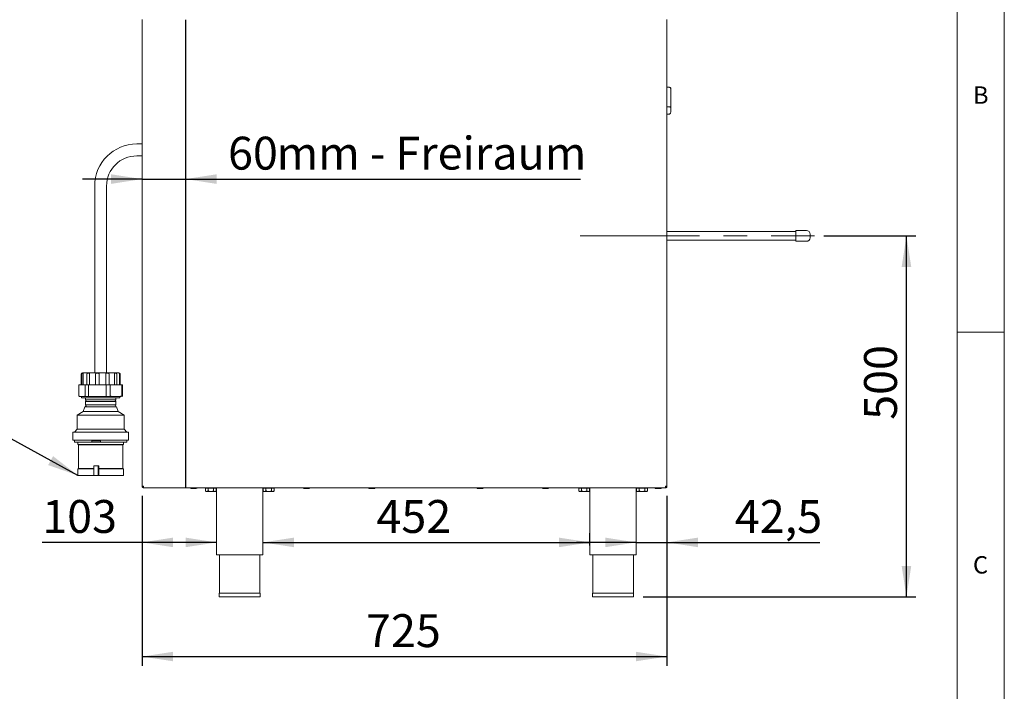
# Paper-space layout 'Blatt2' of a CAD drawing. Units: millimetres. Extents: x 5 to 415, y 5 to 292.
# Drawn here: x 310 to 415, y 160 to 232 of the extents above; entities that cross this region are included whole.
import ezdxf

# ---------------------------------------------------------------- set-up
doc = ezdxf.new("R2010")
doc.units = ezdxf.units.MM
doc.linetypes.add('CENTERX2', pattern=[20.32, 12.7, -2.54, 2.54, -2.54])
doc.layers.add('BEMAßUNG', color=96, linetype='Continuous')
doc.styles.add('SLDTEXTSTYLE0', font='TXT', dxfattribs={"width": 0.75})
doc.dimstyles.new('SLDDIMSTYLE11', dxfattribs={"dimtxt": 3.5, "dimasz": 3.302, "dimexe": 0, "dimexo": 0.0625, "dimgap": 0.875, "dimtad": 1, "dimlfac": 13, "dimrnd": 1e-09, "dimzin": 12, "dimdsep": 46, "dimtxsty": 'SLDTEXTSTYLE0', "dimsah": 1, "dimcen": 0.09, "dimadec": 0, "dimazin": 3, "dimtfac": 1, "dimtofl": 0, "dimtmove": 0, "dimatfit": 3, "dimfxl": 0, "dimfrac": 2, "dimtolj": 1, "dimtzin": 12, "dimarcsym": 0})
doc.dimstyles.new('SLDDIMSTYLE12', dxfattribs={"dimtxt": 3.5, "dimasz": 3.302, "dimexe": 0, "dimexo": 0.0625, "dimgap": 0.875, "dimtad": 1, "dimlfac": 13, "dimrnd": 1e-09, "dimzin": 12, "dimdsep": 46, "dimtxsty": 'SLDTEXTSTYLE0', "dimsah": 1, "dimcen": 0.09, "dimadec": 0, "dimazin": 3, "dimtfac": 1, "dimtmove": 0, "dimatfit": 0, "dimfxl": 0, "dimfrac": 2, "dimtolj": 1, "dimtzin": 12, "dimarcsym": 0})
doc.dimstyles.new('SLDDIMSTYLE16', dxfattribs={"dimtxt": 3.5, "dimasz": 3.302, "dimexe": 0, "dimexo": 0.0625, "dimgap": 0.875, "dimtad": 1, "dimdec": 1, "dimlfac": 13, "dimrnd": 1e-09, "dimzin": 12, "dimdsep": 46, "dimtxsty": 'SLDTEXTSTYLE0', "dimsah": 1, "dimcen": 0.09, "dimadec": 0, "dimazin": 3, "dimtfac": 1, "dimtmove": 0, "dimatfit": 0, "dimfxl": 0, "dimfrac": 2, "dimtolj": 1, "dimtzin": 12, "dimarcsym": 0})
doc.dimstyles.new('SLDDIMSTYLE17', dxfattribs={"dimtxt": 3.5, "dimasz": 3.302, "dimexe": 0, "dimexo": 0.0625, "dimgap": 0.875, "dimtad": 1, "dimdec": 0, "dimlfac": 13, "dimrnd": 1e-09, "dimzin": 12, "dimdsep": 46, "dimtxsty": 'SLDTEXTSTYLE0', "dimsah": 1, "dimcen": 0.09, "dimadec": 0, "dimazin": 3, "dimtfac": 1, "dimtofl": 0, "dimtmove": 0, "dimatfit": 3, "dimfxl": 0, "dimfrac": 2, "dimtolj": 1, "dimtzin": 12, "dimarcsym": 0})
doc.dimstyles.new('SLDDIMSTYLE18', dxfattribs={"dimtxt": 3.5, "dimasz": 3.302, "dimexe": 0, "dimexo": 0.0625, "dimgap": 0.875, "dimtad": 1, "dimdec": 0, "dimlfac": 13, "dimrnd": 1e-09, "dimzin": 12, "dimdsep": 46, "dimtxsty": 'SLDTEXTSTYLE0', "dimsah": 1, "dimcen": 0.09, "dimadec": 0, "dimazin": 3, "dimtfac": 1, "dimtdec": 0, "dimtofl": 0, "dimtmove": 0, "dimatfit": 3, "dimfxl": 0, "dimfrac": 2, "dimtolj": 1, "dimtzin": 12, "dimarcsym": 0})
doc.dimstyles.new('SLDDIMSTYLE5', dxfattribs={"dimtxt": 0.18, "dimasz": 3.302, "dimexe": 0, "dimexo": 0.0625, "dimgap": 0, "dimtad": 0, "dimtih": 1, "dimtoh": 1, "dimdec": 0, "dimrnd": 1e-09, "dimzin": 0, "dimdsep": 46, "dimtxsty": 'Standard', "dimsah": 1, "dimcen": 0.09, "dimadec": 0, "dimazin": 0, "dimtfac": 3.302, "dimtdec": 0, "dimtofl": 0, "dimtmove": 0, "dimatfit": 3, "dimfxl": 0, "dimfrac": 2, "dimtolj": 1, "dimtzin": 0, "dimarcsym": 0})

# ---------------------------------------------------------------- blocks, each defined once
blk = doc.blocks.new('_D_46')
at = {"layer": 'BEMAßUNG'}
for p, q in [((323.28, 214.8), (316.93, 214.8)), ((323.28, 214.8), (327.9, 214.8)), ((327.9, 214.8), (369.92, 214.8))]:
    blk.add_line(p, q, dxfattribs=at)
for points in [[(323.28, 214.8), (319.98, 215.31), (319.98, 214.29)], [(327.9, 214.8), (331.2, 214.29), (331.2, 215.31)]]:
    blk.add_solid(points, dxfattribs=at)
at = {"layer": 'BEMAßUNG', "char_height": 3.5, "attachment_point": 1, "style": 'SLDTEXTSTYLE0'}
for s, insert in [('60', (332.42, 219.31)), ('mm - Freiraum', (337.59, 219.31))]:
    blk.add_mtext(s, dxfattribs=dict(at, insert=insert))
blk = doc.blocks.new('_D_47')
at = {"layer": 'BEMAßUNG'}
for p, q in [((323.28, 181.1), (323.28, 175.13)), ((323.28, 176.13), (312.66, 176.13)), ((331.2, 176.13), (323.28, 176.13))]:
    blk.add_line(p, q, dxfattribs=at)
for points in [[(323.28, 176.13), (326.58, 175.62), (326.58, 176.64)], [(331.2, 176.13), (327.9, 176.64), (327.9, 175.62)]]:
    blk.add_solid(points, dxfattribs=at)
at = {"layer": 'BEMAßUNG', "insert": (312.66, 180.64), "char_height": 3.5, "attachment_point": 1, "style": 'SLDTEXTSTYLE0'}
blk.add_mtext('103', dxfattribs=at)
blk = doc.blocks.new('_D_48')
at = {"layer": 'BEMAßUNG'}
for p, q in [((379.11, 181.1), (379.11, 175.13)), ((375.84, 176.13), (369.49, 176.13)), ((375.84, 176.13), (379.11, 176.13)), ((379.11, 176.13), (395.39, 176.13))]:
    blk.add_line(p, q, dxfattribs=at)
for points in [[(375.84, 176.13), (372.54, 176.64), (372.54, 175.62)], [(379.11, 176.13), (382.42, 175.62), (382.42, 176.64)]]:
    blk.add_solid(points, dxfattribs=at)
at = {"layer": 'BEMAßUNG', "insert": (386.34, 180.64), "char_height": 3.5, "attachment_point": 1, "style": 'SLDTEXTSTYLE0'}
blk.add_mtext('42,5', dxfattribs=at)
blk = doc.blocks.new('_D_49')
at = {"layer": 'BEMAßUNG'}
for p, q in [((395.81, 208.75), (405.59, 208.75)), ((404.59, 170.33), (404.59, 208.75)), ((376.57, 170.33), (405.59, 170.33))]:
    blk.add_line(p, q, dxfattribs=at)
for points in [[(404.59, 208.75), (404.08, 205.45), (405.1, 205.45)], [(404.59, 170.33), (405.1, 173.63), (404.08, 173.63)]]:
    blk.add_solid(points, dxfattribs=at)
at = {"layer": 'BEMAßUNG', "insert": (400.08, 189.18), "char_height": 3.5, "attachment_point": 1, "rotation": 90, "style": 'SLDTEXTSTYLE0'}
blk.add_mtext('500', dxfattribs=at)
blk = doc.blocks.new('_D_50')
at = {"layer": 'BEMAßUNG'}
for p, q in [((323.28, 181.1), (323.28, 162.98)), ((379.11, 181.1), (379.11, 162.98)), ((323.28, 163.98), (379.11, 163.98))]:
    blk.add_line(p, q, dxfattribs=at)
for points in [[(323.28, 163.98), (326.58, 163.48), (326.58, 164.49)], [(379.11, 163.98), (375.81, 164.49), (375.81, 163.48)]]:
    blk.add_solid(points, dxfattribs=at)
at = {"layer": 'BEMAßUNG', "insert": (347.1, 168.49), "char_height": 3.5, "attachment_point": 1, "style": 'SLDTEXTSTYLE0'}
blk.add_mtext('725', dxfattribs=at)
blk = doc.blocks.new('_D_51')
at = {"layer": 'BEMAßUNG'}
for p, q in [((370.92, 175.79), (370.92, 177.13)), ((336.13, 176.13), (370.92, 176.13))]:
    blk.add_line(p, q, dxfattribs=at)
for points in [[(336.13, 176.13), (339.43, 175.62), (339.43, 176.64)], [(370.92, 176.13), (367.62, 176.64), (367.62, 175.62)]]:
    blk.add_solid(points, dxfattribs=at)
at = {"layer": 'BEMAßUNG', "insert": (348.21, 180.64), "char_height": 3.5, "attachment_point": 1, "style": 'SLDTEXTSTYLE0'}
blk.add_mtext('452', dxfattribs=at)

psp = doc.layouts.new('Blatt2')

# ---------------------------------------------------------------- linework, layer by layer
at = {"color": 7, "linetype": 'Continuous', "lineweight": 0}
for p, q in [((415, 5), (415, 292)), ((410, 287), (410, 47.58759)), ((410, 198.5), (415, 198.5))]:
    psp.add_line(p, q, dxfattribs=at)
at = {"color": 7, "linetype": 'Continuous', "lineweight": 15}
for p, q in [((323.28169, 182.10023), (323.28169, 231.79254)), ((379.11323, 182.10023), (379.11323, 231.79254)), ((379.30554, 224.60023), (379.11323, 224.60023)), ((379.11323, 224.57868), (379.30554, 224.57868)), ((379.53631, 224.36946), (379.53631, 224.3687)), ((379.53631, 224.3687), (379.53631, 222.3729)), ((379.11323, 222.49355), (379.30554, 222.49355)), ((379.53631, 222.3729), (379.53631, 222.00826)), ((379.11323, 221.69414), (379.30554, 221.69414)), ((323.28169, 218.54254), (322.71554, 218.54254)), ((322.71554, 217.27331), (323.28169, 217.27331)), ((318.23477, 214.06177), (318.23477, 194.17715)), ((319.504, 194.17715), (319.504, 214.06177)), ((392.80554, 209.21561), (379.11323, 209.21561)), ((393.95938, 209.331), (392.80554, 209.331)), ((392.80554, 209.331), (392.80554, 208.17715)), ((394.344, 208.94638), (394.344, 208.56177)), ((379.11323, 208.29254), (392.80554, 208.29254)), ((392.80554, 208.17715), (393.95938, 208.17715)), ((316.79246, 194.02331), (316.79246, 192.90792)), ((316.86237, 192.90792), (316.86237, 194.02331)), ((316.94631, 194.17715), (320.79246, 194.17715)), ((316.99531, 192.90792), (316.99531, 194.02331)), ((317.39843, 192.90792), (317.39843, 194.02331)), ((317.69401, 192.90792), (317.69401, 194.02331)), ((318.32862, 192.90792), (318.32862, 194.02331)), ((318.70765, 192.90792), (318.70765, 194.02331)), ((319.40372, 192.90792), (319.40372, 194.02331)), ((319.76463, 192.90792), (319.76463, 194.02331)), ((320.33564, 192.90792), (320.33564, 194.02331)), ((320.58172, 192.90792), (320.58172, 194.02331)), ((320.87467, 192.90792), (320.87467, 194.02331)), ((320.94, 192.90792), (320.94, 194.02331)), ((320.94631, 192.90792), (320.94631, 194.02331)), ((316.55791, 191.68653), (316.55791, 192.89854)), ((317.1521, 192.90792), (316.61144, 192.90792)), ((317.1521, 192.90792), (317.27026, 192.90792)), ((317.21159, 191.68902), (317.21159, 192.89606)), ((317.27026, 192.90792), (317.59142, 192.90792)), ((317.72477, 192.90792), (317.57077, 192.89854)), ((317.57077, 191.68653), (317.57077, 192.89854)), ((317.59142, 192.90792), (317.72477, 192.90792)), ((319.28047, 192.90792), (317.72477, 192.90792)), ((319.45163, 192.89606), (319.28047, 192.90792)), ((319.28047, 192.90792), (319.45043, 192.90792)), ((319.45043, 192.90792), (319.84257, 192.90792)), ((319.45163, 191.68902), (319.45163, 192.89606)), ((319.84257, 192.90792), (319.98271, 192.90792)), ((319.88223, 191.68653), (319.88223, 192.89854)), ((320.99775, 192.90792), (319.98271, 192.90792)), ((320.99775, 192.90792), (321.04956, 192.90792)), ((321.10943, 191.68902), (321.10943, 192.89606)), ((321.12054, 192.90792), (321.12733, 192.90792)), ((321.18085, 191.68653), (321.18085, 192.89854)), ((317.57077, 191.68653), (317.72477, 191.67715)), ((319.28047, 191.67715), (319.45163, 191.68902)), ((319.45163, 191.68902), (319.44964, 191.68076)), ((317.1521, 191.67715), (316.61144, 191.67715)), ((316.83092, 191.67715), (316.83092, 191.52331)), ((316.83092, 191.52331), (320.87697, 191.52331)), ((317.1521, 191.67715), (317.27026, 191.67715)), ((317.254, 191.52331), (317.254, 191.31946)), ((317.254, 191.31946), (320.48477, 191.31946)), ((317.254, 191.11177), (317.254, 190.781)), ((317.254, 191.11177), (320.48477, 191.11177)), ((317.254, 190.781), (320.48477, 190.781)), ((317.59142, 191.67715), (317.27026, 191.67715)), ((317.59142, 191.67715), (317.72477, 191.67715)), ((319.28047, 191.67715), (317.72477, 191.67715)), ((319.28047, 191.67715), (319.45043, 191.67715)), ((319.84257, 191.67715), (319.45043, 191.67715)), ((319.84257, 191.67715), (319.98271, 191.67715)), ((320.99775, 191.67715), (319.98271, 191.67715)), ((320.48477, 191.31946), (320.48477, 191.52331)), ((320.48477, 190.781), (320.48477, 191.11177)), ((320.87697, 191.52331), (320.90784, 191.52331)), ((320.90784, 191.52331), (320.90784, 191.67715)), ((320.99775, 191.67715), (321.04956, 191.67715)), ((321.12054, 191.67715), (321.12733, 191.67715)), ((317.00784, 190.06177), (316.36938, 189.67715)), ((316.36938, 189.67715), (316.36938, 188.17715)), ((316.36938, 189.67715), (321.33152, 189.67715)), ((317.18861, 190.55907), (317.00784, 190.06177)), ((317.00784, 190.06177), (320.73092, 190.06177)), ((317.18861, 190.55907), (320.55015, 190.55907)), ((320.73092, 190.06177), (320.55015, 190.55907)), ((321.36938, 189.67715), (320.73092, 190.06177)), ((321.33152, 189.67715), (321.36938, 189.67715)), ((321.36938, 188.17715), (321.36938, 189.67715)), ((315.89631, 187.86946), (315.89631, 187.02331)), ((315.89631, 187.86946), (321.79743, 187.86946)), ((316.36938, 188.17715), (316.10015, 187.86946)), ((316.36938, 188.17715), (321.33152, 188.17715)), ((321.33152, 188.17715), (321.36938, 188.17715)), ((321.63861, 187.86946), (321.36938, 188.17715)), ((321.79743, 187.86946), (321.84246, 187.86946)), ((321.84246, 187.02331), (321.84246, 187.86946)), ((315.89631, 187.02331), (321.79743, 187.02331)), ((316.10015, 187.02331), (316.10015, 186.79254)), ((316.10015, 186.79254), (317.94142, 186.79254)), ((316.44631, 186.79254), (316.44631, 186.56177)), ((316.44631, 186.56177), (316.52323, 186.52331)), ((316.44631, 186.56177), (321.25576, 186.56177)), ((316.52323, 186.52331), (316.52323, 183.98485)), ((316.52323, 186.52331), (321.18, 186.52331)), ((317.93963, 186.94638), (317.93963, 186.79254)), ((318.85052, 186.94638), (317.93963, 186.94638)), ((318.85052, 186.79254), (317.93963, 186.79254)), ((318.85052, 186.94638), (318.85052, 186.79254)), ((318.85052, 186.79254), (321.63861, 186.79254)), ((321.18, 186.52331), (321.21554, 186.52331)), ((321.21554, 186.52331), (321.29246, 186.56177)), ((321.21554, 183.98485), (321.21554, 186.52331)), ((321.25576, 186.56177), (321.29246, 186.56177)), ((321.29246, 186.56177), (321.29246, 186.79254)), ((321.63861, 186.79254), (321.63861, 187.02331)), ((321.79743, 187.02331), (321.84246, 187.02331)), ((316.52323, 183.98485), (316.44631, 183.94638)), ((316.44631, 183.94638), (316.44631, 183.25408)), ((316.44631, 183.94638), (318.15337, 183.94638)), ((316.52323, 183.98485), (318.15337, 183.98485)), ((318.15337, 184.29254), (318.15337, 183.25408)), ((318.60792, 184.29254), (318.15337, 184.29254)), ((318.60792, 184.29254), (318.60792, 183.25408)), ((318.69179, 184.29254), (318.60792, 184.29254)), ((318.67845, 183.94638), (318.67845, 183.25408)), ((318.67845, 183.94638), (321.29246, 183.94638)), ((318.68814, 183.98485), (321.21554, 183.98485)), ((318.69179, 184.29254), (318.69179, 183.98466)), ((321.29246, 183.94638), (321.21554, 183.98485)), ((321.29246, 183.25408), (321.29246, 183.94638)), ((316.44631, 183.25408), (318.15337, 183.25408)), ((318.60792, 183.25408), (318.15337, 183.25408)), ((318.67845, 183.25408), (318.60792, 183.25408)), ((318.67845, 183.25408), (321.29246, 183.25408)), ((323.28169, 182.10023), (323.43554, 182.10023)), ((323.43554, 181.94638), (323.43554, 182.02331)), ((323.43554, 181.94638), (323.45186, 181.94638)), ((323.45186, 181.94638), (378.94307, 181.94638)), ((330.01203, 181.90023), (330.01203, 181.61604)), ((330.01203, 181.90023), (330.30071, 181.90023)), ((330.01203, 181.61604), (330.08938, 181.53869)), ((330.08938, 181.53869), (330.15637, 181.53869)), ((330.14323, 181.94638), (330.14323, 181.90023)), ((330.15637, 181.53869), (330.58938, 181.53869)), ((330.30071, 181.90023), (330.30071, 181.61604)), ((330.30071, 181.90023), (330.87806, 181.90023)), ((331.0224, 181.53869), (330.58938, 181.53869)), ((330.87806, 181.90023), (330.87806, 181.61604)), ((330.87806, 181.90023), (331.16673, 181.90023)), ((331.0224, 181.53869), (331.08938, 181.53869)), ((331.03554, 181.90023), (331.03554, 181.94638)), ((331.08938, 181.53869), (331.16673, 181.61604)), ((331.16673, 181.90023), (331.16673, 181.61604)), ((331.20477, 181.94638), (331.20477, 174.79254)), ((336.12784, 174.79254), (336.12784, 181.94638)), ((336.16588, 181.90023), (336.16588, 181.61604)), ((336.16588, 181.90023), (336.45455, 181.90023)), ((336.16588, 181.61604), (336.24323, 181.53869)), ((336.24323, 181.53869), (336.31022, 181.53869)), ((336.29708, 181.94638), (336.29708, 181.90023)), ((336.31022, 181.53869), (336.74323, 181.53869)), ((336.45455, 181.90023), (336.45455, 181.61604)), ((336.45455, 181.90023), (337.0319, 181.90023)), ((337.17624, 181.53869), (336.74323, 181.53869)), ((337.0319, 181.90023), (337.0319, 181.61604)), ((337.0319, 181.90023), (337.32058, 181.90023)), ((337.17624, 181.53869), (337.24323, 181.53869)), ((337.18938, 181.90023), (337.18938, 181.94638)), ((337.24323, 181.53869), (337.32058, 181.61604)), ((337.32058, 181.90023), (337.32058, 181.61604)), ((341.04753, 181.86177), (340.48662, 181.86177)), ((347.98984, 181.86177), (347.42893, 181.86177)), ((359.5283, 181.86177), (358.96739, 181.86177)), ((366.47061, 181.86177), (365.9097, 181.86177)), ((369.72819, 181.90023), (369.72819, 181.61604)), ((369.72819, 181.90023), (370.01686, 181.90023)), ((369.72819, 181.61604), (369.80554, 181.53869)), ((369.80554, 181.53869), (369.87252, 181.53869)), ((369.85938, 181.94638), (369.85938, 181.90023)), ((369.87252, 181.53869), (370.30554, 181.53869)), ((370.01686, 181.90023), (370.01686, 181.61604)), ((370.01686, 181.90023), (370.59421, 181.90023)), ((370.73855, 181.53869), (370.30554, 181.53869)), ((370.59421, 181.90023), (370.59421, 181.61604)), ((370.59421, 181.90023), (370.88289, 181.90023)), ((370.73855, 181.53869), (370.80554, 181.53869)), ((370.75169, 181.90023), (370.75169, 181.94638)), ((370.80554, 181.53869), (370.88289, 181.61604)), ((370.88289, 181.90023), (370.88289, 181.61604)), ((370.92092, 181.94638), (370.92092, 174.79254)), ((375.844, 174.79254), (375.844, 181.94638)), ((375.88203, 181.90023), (375.88203, 181.61604)), ((375.88203, 181.90023), (376.17071, 181.90023)), ((375.88203, 181.61604), (375.95938, 181.53869)), ((375.95938, 181.53869), (376.02637, 181.53869)), ((376.01323, 181.94638), (376.01323, 181.90023)), ((376.02637, 181.53869), (376.45938, 181.53869)), ((376.17071, 181.90023), (376.17071, 181.61604)), ((376.17071, 181.90023), (376.74806, 181.90023)), ((376.8924, 181.53869), (376.45938, 181.53869)), ((376.74806, 181.90023), (376.74806, 181.61604)), ((376.74806, 181.90023), (377.03673, 181.90023)), ((376.8924, 181.53869), (376.95938, 181.53869)), ((376.90554, 181.90023), (376.90554, 181.94638)), ((376.95938, 181.53869), (377.03673, 181.61604)), ((377.03673, 181.90023), (377.03673, 181.61604)), ((378.94307, 181.94638), (378.95938, 181.94638)), ((378.95938, 182.10023), (379.11323, 182.10023)), ((378.95938, 181.94638), (378.95938, 182.02331)), ((331.20477, 174.79254), (336.12784, 174.79254)), ((331.51246, 174.79254), (331.51246, 170.71561)), ((335.82015, 170.71561), (335.82015, 174.79254)), ((370.92092, 174.79254), (375.844, 174.79254)), ((371.22861, 174.79254), (371.22861, 170.71561)), ((375.53631, 170.71561), (375.53631, 174.79254)), ((331.48169, 170.71561), (331.48169, 170.331)), ((331.48169, 170.71561), (335.85092, 170.71561)), ((331.48169, 170.331), (335.85092, 170.331)), ((335.85092, 170.331), (335.85092, 170.71561)), ((371.19784, 170.71561), (371.19784, 170.331)), ((371.19784, 170.71561), (375.56708, 170.71561)), ((371.19784, 170.331), (375.56708, 170.331)), ((375.56708, 170.331), (375.56708, 170.71561))]:
    psp.add_line(p, q, dxfattribs=at)
at = {"color": 7, "linetype": 'Continuous', "lineweight": 15, "flags": 128}
psp.add_lwpolyline([(318.69179, 183.98466), (318.67911, 183.94828), (318.67845, 183.94638)], dxfattribs=at)
at = {"color": 7, "linetype": 'Continuous', "lineweight": 15}
for centre, radius, start, end in [((379.30554, 224.36946), 0.23077, 0, 90), ((322.71554, 214.06177), 4.48077, 90, 180), ((322.71554, 214.06177), 3.21154, 90, 180), ((393.95938, 208.94638), 0.38462, 0, 90), ((393.95938, 208.56177), 0.38462, 270, 0), ((316.94631, 194.02331), 0.15385, 90, 180), ((320.79246, 194.02331), 0.15385, 0, 90), ((317.19715, 190.67715), 0.11839, 274.1335343, 61.3013359), ((317.19715, 191.21561), 0.11839, 298.6986641, 61.3013359), ((320.54162, 191.21561), 0.11839, 118.6986641, 241.3013359), ((320.54162, 190.67715), 0.11839, 118.6986641, 265.8664657), ((328.48631, 181.94638), 0.08462, 180, 270), ((329.04784, 181.94638), 0.08462, 270, 360), ((340.48631, 181.94638), 0.08462, 180, 270), ((341.04784, 181.94638), 0.08462, 270, 360), ((347.42861, 181.94638), 0.08462, 180, 270), ((347.99015, 181.94638), 0.08462, 270, 360), ((358.96708, 181.94638), 0.08462, 180, 270), ((359.52861, 181.94638), 0.08462, 270, 360), ((365.90938, 181.94638), 0.08462, 180, 270), ((366.47092, 181.94638), 0.08462, 270, 360), ((377.90938, 181.94638), 0.08462, 180, 270), ((378.47092, 181.94638), 0.08462, 270, 360)]:
    psp.add_arc(centre, radius, start, end, dxfattribs=at)
for points, knots in [([(379.30554, 224.57868), (379.32704, 224.57716), (379.36995, 224.57413), (379.43236, 224.54941), (379.49023, 224.50554), (379.52798, 224.44229), (379.53628, 224.3926), (379.53631, 224.3689), (379.53631, 224.3687)], [0, 0, 0, 0, 0.152121842, 0.303689622, 0.505602328, 0.767587317, 0.99799601, 1, 1, 1, 1]), ([(379.53631, 222.3729), (379.53631, 222.373), (379.53628, 222.38428), (379.52798, 222.40953), (379.49023, 222.44603), (379.43236, 222.47388), (379.36995, 222.49043), (379.32704, 222.49251), (379.30554, 222.49355)], [0, 0, 0, 0, 0.00200399, 0.232412683, 0.494397672, 0.696310378, 0.847878158, 1, 1, 1, 1]), ([(379.53631, 222.00826), (379.53631, 222.00799), (379.53628, 221.97354), (379.52751, 221.90095), (379.48847, 221.80571), (379.43017, 221.73888), (379.36859, 221.70114), (379.32658, 221.69648), (379.30554, 221.69414)], [0, 0, 0, 0, 0.0019609945, 0.2429897684, 0.5090662301, 0.7083927628, 0.8538927373, 1, 1, 1, 1]), ([(316.99531, 194.02331), (316.99574, 194.03591), (316.9966, 194.06111), (317.00241, 194.09447), (317.00917, 194.12376), (317.01352, 194.14667), (317.00548, 194.15731), (316.9792, 194.15687), (316.94168, 194.1453), (316.9054, 194.12137), (316.87891, 194.08958), (316.86442, 194.05531), (316.86295, 194.03226), (316.86237, 194.02331)], [0, 0, 0, 0, 0.068595602, 0.137128469, 0.20674561, 0.304799838, 0.437685254, 0.5739626, 0.704012716, 0.797568251, 0.874175297, 0.951132819, 1, 1, 1, 1]), ([(317.69401, 194.02331), (317.69377, 194.03591), (317.69329, 194.06111), (317.68875, 194.09447), (317.67878, 194.12376), (317.65705, 194.14667), (317.6166, 194.15731), (317.55928, 194.15687), (317.49967, 194.1453), (317.45067, 194.12137), (317.41784, 194.08958), (317.40081, 194.05531), (317.39909, 194.03226), (317.39843, 194.02331)], [0, 0, 0, 0, 0.068595602, 0.137128469, 0.20674561, 0.304799838, 0.437685254, 0.5739626, 0.704012716, 0.797568251, 0.874175297, 0.951132819, 1, 1, 1, 1]), ([(318.70765, 194.02331), (318.7068, 194.03591), (318.70511, 194.06111), (318.69145, 194.09447), (318.66741, 194.12376), (318.62543, 194.14667), (318.56341, 194.15731), (318.49041, 194.15687), (318.42468, 194.1453), (318.37609, 194.12137), (318.34571, 194.08958), (318.3307, 194.05531), (318.3292, 194.03226), (318.32862, 194.02331)], [0, 0, 0, 0, 0.0685956018, 0.1371284695, 0.2067456096, 0.3047998378, 0.437685254, 0.5739626003, 0.704012716, 0.7975682509, 0.8741752967, 0.9511328186, 1, 1, 1, 1]), ([(319.76463, 194.02331), (319.7634, 194.03591), (319.76095, 194.06111), (319.74182, 194.09447), (319.71016, 194.12376), (319.65918, 194.14667), (319.5922, 194.15731), (319.52308, 194.15687), (319.46884, 194.1453), (319.43368, 194.12137), (319.4139, 194.08958), (319.40493, 194.05531), (319.40406, 194.03226), (319.40372, 194.02331)], [0, 0, 0, 0, 0.0685956018, 0.1371284695, 0.2067456095, 0.3047998378, 0.437685254, 0.5739626003, 0.704012716, 0.7975682509, 0.8741752967, 0.9511328186, 1, 1, 1, 1]), ([(320.58172, 194.02331), (320.58045, 194.03591), (320.57789, 194.06111), (320.55842, 194.09447), (320.52762, 194.12376), (320.4813, 194.14667), (320.42731, 194.15731), (320.38059, 194.15687), (320.35238, 194.1453), (320.34007, 194.12137), (320.33618, 194.08958), (320.33566, 194.05531), (320.33564, 194.03226), (320.33564, 194.02331)], [0, 0, 0, 0, 0.068595602, 0.137128469, 0.20674561, 0.304799838, 0.437685254, 0.5739626, 0.704012716, 0.797568251, 0.874175297, 0.951132819, 1, 1, 1, 1]), ([(320.94, 194.02331), (320.93901, 194.03591), (320.93704, 194.06111), (320.92245, 194.09447), (320.90076, 194.12376), (320.87151, 194.14667), (320.84498, 194.15731), (320.83318, 194.15687), (320.83855, 194.1453), (320.85239, 194.12137), (320.86544, 194.08958), (320.8735, 194.05531), (320.87435, 194.03226), (320.87467, 194.02331)], [0, 0, 0, 0, 0.0685956018, 0.1371284695, 0.2067456095, 0.3047998378, 0.437685254, 0.5739626003, 0.704012716, 0.7975682509, 0.8741752967, 0.9511328186, 1, 1, 1, 1]), ([(316.61144, 192.90792), (316.60369, 192.90771), (316.5858, 192.90722), (316.568, 192.90168), (316.55791, 192.89854)], [0, 0, 0, 0, 0.43294595, 1, 1, 1, 1]), ([(317.21159, 192.89606), (317.20302, 192.89927), (317.18328, 192.90668), (317.16337, 192.90747), (317.1521, 192.90792)], [0, 0, 0, 0, 0.433861865, 1, 1, 1, 1]), ([(317.27026, 192.90792), (317.25286, 192.90663), (317.23177, 192.90506), (317.2146, 192.8974), (317.21159, 192.89606)], [0, 0, 0, 0, 0.824849778, 1, 1, 1, 1]), ([(317.57077, 192.89854), (317.578, 192.90283), (317.58628, 192.90773), (317.59084, 192.9079), (317.59142, 192.90792)], [0, 0, 0, 0, 0.87363537, 1, 1, 1, 1]), ([(319.45022, 192.90368), (319.44973, 192.90296), (319.44901, 192.90192), (319.45101, 192.89745), (319.45163, 192.89606)], [0, 0, 0, 0, 0.688946042, 1, 1, 1, 1]), ([(319.88223, 192.89854), (319.87175, 192.90283), (319.85975, 192.90773), (319.8445, 192.9079), (319.84257, 192.90792)], [0, 0, 0, 0, 0.873513771, 1, 1, 1, 1]), ([(319.98271, 192.90792), (319.96817, 192.90771), (319.93459, 192.90722), (319.90118, 192.90168), (319.88223, 192.89854)], [0, 0, 0, 0, 0.43294595, 1, 1, 1, 1]), ([(321.10943, 192.89606), (321.09335, 192.89927), (321.05628, 192.90668), (321.01891, 192.90747), (320.99775, 192.90792)], [0, 0, 0, 0, 0.433861865, 1, 1, 1, 1]), ([(321.18085, 192.89854), (321.16315, 192.90282), (321.14287, 192.90773), (321.12306, 192.9079), (321.12054, 192.90792)], [0, 0, 0, 0, 0.872643846, 1, 1, 1, 1]), ([(321.12733, 192.90792), (321.13508, 192.90771), (321.15297, 192.90722), (321.17076, 192.90168), (321.18085, 192.89854)], [0, 0, 0, 0, 0.43294595, 1, 1, 1, 1]), ([(316.55791, 191.68653), (316.5645, 191.68432), (316.58227, 191.67836), (316.60017, 191.67762), (316.61144, 191.67715)], [0, 0, 0, 0, 0.370306369, 1, 1, 1, 1]), ([(317.1521, 191.67715), (317.15985, 191.67736), (317.17975, 191.67788), (317.19952, 191.6848), (317.21159, 191.68902)], [0, 0, 0, 0, 0.389271681, 1, 1, 1, 1]), ([(317.21159, 191.68902), (317.22564, 191.68408), (317.24393, 191.67764), (317.2653, 191.67724), (317.27026, 191.67715)], [0, 0, 0, 0, 0.76795824, 1, 1, 1, 1]), ([(317.59142, 191.67715), (317.58714, 191.67804), (317.58162, 191.67919), (317.57277, 191.68518), (317.57077, 191.68653)], [0, 0, 0, 0, 0.773857295, 1, 1, 1, 1]), ([(319.84257, 191.67715), (319.85398, 191.67804), (319.86871, 191.67919), (319.87974, 191.68518), (319.88223, 191.68653)], [0, 0, 0, 0, 0.773972448, 1, 1, 1, 1]), ([(319.88223, 191.68653), (319.89459, 191.68432), (319.92796, 191.67836), (319.96156, 191.67762), (319.98271, 191.67715)], [0, 0, 0, 0, 0.370306369, 1, 1, 1, 1]), ([(320.99775, 191.67715), (321.01229, 191.67736), (321.04965, 191.67788), (321.08676, 191.6848), (321.10943, 191.68902)], [0, 0, 0, 0, 0.3892716808, 1, 1, 1, 1]), ([(321.12054, 191.67715), (321.13708, 191.67815), (321.15735, 191.67936), (321.17719, 191.68542), (321.18085, 191.68653)], [0, 0, 0, 0, 0.815647798, 1, 1, 1, 1]), ([(321.18085, 191.68653), (321.17427, 191.68432), (321.1565, 191.67836), (321.1386, 191.67762), (321.12733, 191.67715)], [0, 0, 0, 0, 0.370306369, 1, 1, 1, 1]), ([(328.49108, 181.86177), (328.48975, 181.86177), (328.48665, 181.86177), (328.50258, 181.86177), (328.52721, 181.86177), (328.56304, 181.86177), (328.61909, 181.86177), (328.70263, 181.86177), (328.79384, 181.86177), (328.86517, 181.86177), (328.91709, 181.86177), (328.96284, 181.86177), (329.00988, 181.86177), (329.04491, 181.86177), (329.04357, 181.86177), (329.04307, 181.86177)], [0, 0, 0, 0, 0.047852061, 0.112303969, 0.178123639, 0.243943309, 0.308395216, 0.428123639, 0.547852061, 0.612303969, 0.678123639, 0.743943309, 0.808395216, 0.928123639, 1, 1, 1, 1]), ([(330.15637, 181.53869), (330.13098, 181.54316), (330.08059, 181.55204), (330.03476, 181.59482), (330.01203, 181.61604)], [0, 0, 0, 0, 0.503997397, 1, 1, 1, 1]), ([(330.30071, 181.61604), (330.28095, 181.59797), (330.24074, 181.56122), (330.1909, 181.54028), (330.16242, 181.53897), (330.15637, 181.53869)], [0, 0, 0, 0, 0.432383472, 0.879550549, 1, 1, 1, 1]), ([(330.58938, 181.53869), (330.58393, 181.53875), (330.50624, 181.53956), (330.4063, 181.5657), (330.32094, 181.6064), (330.30071, 181.61604)], [0, 0, 0, 0, 0.0544503663, 0.7759317585, 1, 1, 1, 1]), ([(330.87806, 181.61604), (330.84421, 181.59989), (330.75326, 181.5565), (330.65259, 181.54556), (330.58938, 181.53869)], [0, 0, 0, 0, 0.372138017, 1, 1, 1, 1]), ([(331.0224, 181.53869), (330.997, 181.54316), (330.94661, 181.55204), (330.90079, 181.59482), (330.87806, 181.61604)], [0, 0, 0, 0, 0.503997397, 1, 1, 1, 1]), ([(331.16673, 181.61604), (331.14697, 181.59797), (331.10677, 181.56122), (331.05693, 181.54028), (331.02844, 181.53897), (331.0224, 181.53869)], [0, 0, 0, 0, 0.432383472, 0.879550549, 1, 1, 1, 1]), ([(336.31022, 181.53869), (336.28482, 181.54316), (336.23444, 181.55204), (336.18861, 181.59482), (336.16588, 181.61604)], [0, 0, 0, 0, 0.503997397, 1, 1, 1, 1]), ([(336.45455, 181.61604), (336.43479, 181.59797), (336.39459, 181.56122), (336.34475, 181.54028), (336.31626, 181.53897), (336.31022, 181.53869)], [0, 0, 0, 0, 0.432383472, 0.879550549, 1, 1, 1, 1]), ([(336.74323, 181.53869), (336.73778, 181.53875), (336.66008, 181.53956), (336.56014, 181.5657), (336.47478, 181.6064), (336.45455, 181.61604)], [0, 0, 0, 0, 0.0544503663, 0.7759317585, 1, 1, 1, 1]), ([(337.0319, 181.61604), (336.99806, 181.59989), (336.9071, 181.5565), (336.80643, 181.54556), (336.74323, 181.53869)], [0, 0, 0, 0, 0.372138017, 1, 1, 1, 1]), ([(337.17624, 181.53869), (337.15085, 181.54316), (337.10046, 181.55204), (337.05463, 181.59482), (337.0319, 181.61604)], [0, 0, 0, 0, 0.503997397, 1, 1, 1, 1]), ([(337.32058, 181.61604), (337.30082, 181.59797), (337.26062, 181.56122), (337.21077, 181.54028), (337.18229, 181.53897), (337.17624, 181.53869)], [0, 0, 0, 0, 0.432383472, 0.879550549, 1, 1, 1, 1]), ([(369.87252, 181.53869), (369.84713, 181.54316), (369.79674, 181.55204), (369.75092, 181.59482), (369.72819, 181.61604)], [0, 0, 0, 0, 0.503997397, 1, 1, 1, 1]), ([(370.01686, 181.61604), (369.9971, 181.59797), (369.9569, 181.56122), (369.90706, 181.54028), (369.87857, 181.53897), (369.87252, 181.53869)], [0, 0, 0, 0, 0.432383472, 0.879550549, 1, 1, 1, 1]), ([(370.30554, 181.53869), (370.30009, 181.53875), (370.22239, 181.53956), (370.12245, 181.5657), (370.03709, 181.6064), (370.01686, 181.61604)], [0, 0, 0, 0, 0.0544503663, 0.7759317585, 1, 1, 1, 1]), ([(370.59421, 181.61604), (370.56036, 181.59989), (370.46941, 181.5565), (370.36874, 181.54556), (370.30554, 181.53869)], [0, 0, 0, 0, 0.372138017, 1, 1, 1, 1]), ([(370.73855, 181.53869), (370.71316, 181.54316), (370.66277, 181.55204), (370.61694, 181.59482), (370.59421, 181.61604)], [0, 0, 0, 0, 0.503997397, 1, 1, 1, 1]), ([(370.88289, 181.61604), (370.86312, 181.59797), (370.82292, 181.56122), (370.77308, 181.54028), (370.74459, 181.53897), (370.73855, 181.53869)], [0, 0, 0, 0, 0.432383472, 0.879550549, 1, 1, 1, 1]), ([(376.02637, 181.53869), (376.00098, 181.54316), (375.95059, 181.55204), (375.90476, 181.59482), (375.88203, 181.61604)], [0, 0, 0, 0, 0.503997397, 1, 1, 1, 1]), ([(376.17071, 181.61604), (376.15095, 181.59797), (376.11074, 181.56122), (376.0609, 181.54028), (376.03242, 181.53897), (376.02637, 181.53869)], [0, 0, 0, 0, 0.432383472, 0.879550549, 1, 1, 1, 1]), ([(376.45938, 181.53869), (376.45393, 181.53875), (376.37624, 181.53956), (376.2763, 181.5657), (376.19094, 181.6064), (376.17071, 181.61604)], [0, 0, 0, 0, 0.0544503663, 0.7759317585, 1, 1, 1, 1]), ([(376.74806, 181.61604), (376.71421, 181.59989), (376.62326, 181.5565), (376.52259, 181.54556), (376.45938, 181.53869)], [0, 0, 0, 0, 0.372138017, 1, 1, 1, 1]), ([(376.8924, 181.53869), (376.867, 181.54316), (376.81661, 181.55204), (376.77079, 181.59482), (376.74806, 181.61604)], [0, 0, 0, 0, 0.503997397, 1, 1, 1, 1]), ([(377.03673, 181.61604), (377.01697, 181.59797), (376.97677, 181.56122), (376.92693, 181.54028), (376.89844, 181.53897), (376.8924, 181.53869)], [0, 0, 0, 0, 0.432383472, 0.879550549, 1, 1, 1, 1]), ([(377.90938, 181.86177), (377.91049, 181.86177), (377.9127, 181.86177), (377.93087, 181.86177), (377.96668, 181.86177), (378.03223, 181.86177), (378.11657, 181.86177), (378.18984, 181.86177), (378.2474, 181.86177), (378.30257, 181.86177), (378.36674, 181.86177), (378.43101, 181.86177), (378.46362, 181.86177), (378.47282, 181.86177), (378.47087, 181.86177), (378.47085, 181.86177)], [0, 0, 0, 0, 0.0657677, 0.131535399, 0.195936417, 0.315570304, 0.43520419, 0.499605208, 0.565372907, 0.631140607, 0.695541625, 0.815175511, 0.934809398, 0.999210416, 1, 1, 1, 1])]:
    psp.add_open_spline(points, degree=3, knots=knots, dxfattribs=at)
for points in [[(323.28169, 182.10023), (323.284, 182.08007), (323.28863, 182.03975), (323.32421, 181.9889), (323.37506, 181.95332), (323.41538, 181.9487), (323.43554, 181.94638)], [(323.35861, 182.10023), (323.35977, 182.09015), (323.36208, 182.06999), (323.37987, 182.04456), (323.4053, 182.02678), (323.42546, 182.02446), (323.43554, 182.02331)], [(323.45186, 181.94638), (323.4505, 181.9487), (323.44778, 181.95332), (323.4437, 181.9889), (323.43962, 182.03975), (323.4369, 182.08007), (323.43554, 182.10023)], [(378.95938, 182.10023), (378.95802, 182.08007), (378.9553, 182.03975), (378.95122, 181.9889), (378.94714, 181.95332), (378.94443, 181.9487), (378.94307, 181.94638)], [(378.95938, 181.94638), (378.97954, 181.9487), (379.01986, 181.95332), (379.07072, 181.9889), (379.10629, 182.03975), (379.11092, 182.08007), (379.11323, 182.10023)], [(378.95938, 182.02331), (378.96946, 182.02446), (378.98962, 182.02678), (379.01505, 182.04456), (379.03284, 182.06999), (379.03515, 182.09015), (379.03631, 182.10023)]]:
    psp.add_open_spline(points, degree=3, dxfattribs=at)
at = {"layer": 'BEMAßUNG'}
psp.add_line((327.89708, 231.73869), (327.89708, 181.89167), dxfattribs=at)
at = {"layer": 'BEMAßUNG', "linetype": 'CENTERX2', "lineweight": 0}
psp.add_line((369.88246, 208.75408), (394.80554, 208.75408), dxfattribs=at)

# ---------------------------------------------------------------- texts
at = {"color": 7, "linetype": 'Continuous', "lineweight": 0, "char_height": 1.85208, "attachment_point": 1, "style": 'SLDTEXTSTYLE0'}
for s, insert in [('B', (411.66667, 224.66802)), ('B', (411.66667, 224.66802)), ('C', (411.66667, 174.66802)), ('C', (411.66667, 174.66802))]:
    psp.add_mtext(s, dxfattribs=dict(at, insert=insert))

# ---------------------------------------------------------------- dimensions: what is measured, and where the dimension line sits
at = {"layer": 'BEMAßUNG'}
dim = psp.add_linear_dim(base=(327.89708, 214.79743), p1=(323.28169, 231.79254), p2=(327.89708, 231.73869), text='<>mm - Freiraum', dimstyle='SLDDIMSTYLE12', dxfattribs=at)
dim.commit()
dim.dimension.update_dxf_attribs({"geometry": '_D_46', "text_midpoint": (351.16878, 214.79743), "dimtype": 160})
for base, p1, p2, angle, dimstyle, picture, middle in [((404.58967, 208.75408), (375.56708, 170.331), (394.80554, 208.75408), 90, 'SLDDIMSTYLE17', '_D_49', (404.58967, 193.05625)), ((370.92092, 176.1308), (336.12784, 174.79254), (370.92092, 174.79254), 0, 'SLDDIMSTYLE18', '_D_51', (352.08766, 176.1308))]:
    dim = psp.add_linear_dim(base=base, p1=p1, p2=p2, angle=angle, dimstyle=dimstyle, dxfattribs=at)
    dim.commit()
    dim.dimension.update_dxf_attribs({"geometry": picture, "text_midpoint": middle, "dimtype": 160})
for base, p1, p2, dimstyle, picture, middle in [((323.28169, 176.1308), (331.20477, 174.79254), (323.28169, 182.10023), 'SLDDIMSTYLE11', '_D_47', (316.54025, 176.1308)), ((379.11323, 163.98307), (323.28169, 182.10023), (379.11323, 182.10023), 'SLDDIMSTYLE11', '_D_50', (350.98227, 163.98307)), ((379.11323, 176.1308), (375.844, 174.79254), (379.11323, 182.10023), 'SLDDIMSTYLE16', '_D_48', (390.86271, 176.1308))]:
    dim = psp.add_linear_dim(base=base, p1=p1, p2=p2, dimstyle=dimstyle, dxfattribs=at)
    dim.commit()
    dim.dimension.update_dxf_attribs({"geometry": picture, "text_midpoint": middle, "dimtype": 160})

# ---------------------------------------------------------------- leaders
psp.add_leader([(316.44631, 183.25408), (301.85386, 191.21668), (295.50386, 191.21668)], dimstyle='SLDDIMSTYLE5', dxfattribs=at)

doc.saveas('drawing.dxf')
